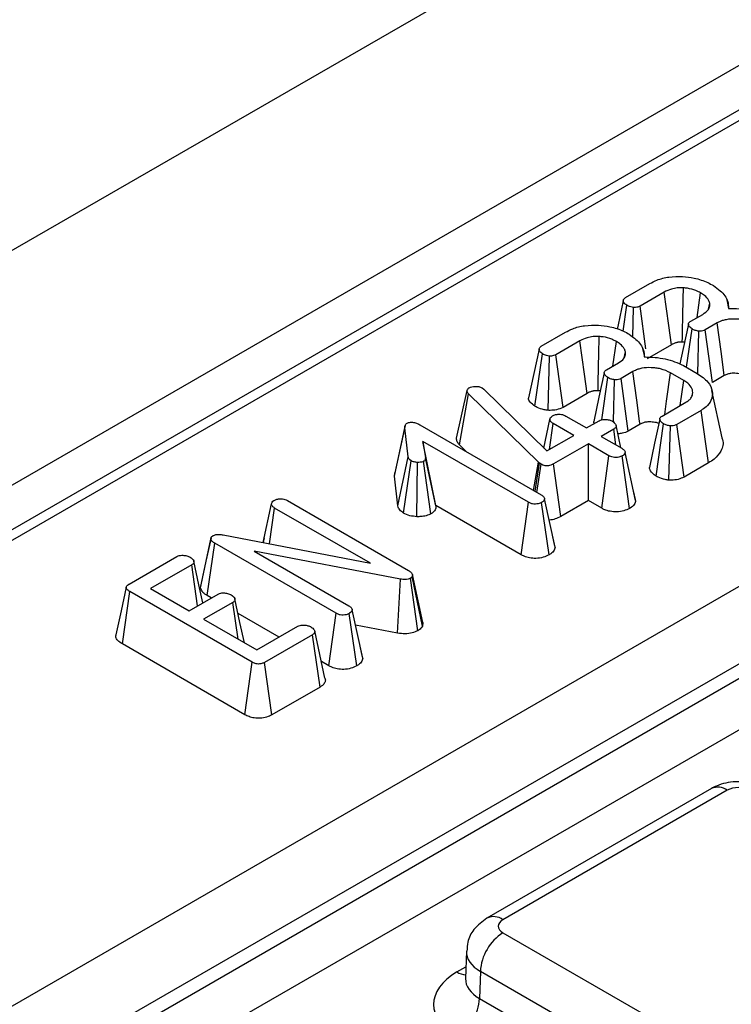
# Model space of a CAD drawing. Units: millimetres. Extents: x -121 to 664, y -32 to 370.
# Drawn here: x 349 to 353, y 162 to 168 of the extents above; entities that cross this region are included whole.
import ezdxf

# ---------------------------------------------------------------- set-up
doc = ezdxf.new("R2010")
doc.units = ezdxf.units.MM

msp = doc.modelspace()

# ---------------------------------------------------------------- linework, layer by layer
at = {"color": 7, "linetype": 'Continuous', "lineweight": 25}
for p, q in [((380.327024, 185.00543), (238.905668, 103.364619)), ((240.17846, 102.629851), (381.599816, 184.270662)), ((381.464491, 183.913628), (311.424768, 143.480556)), ((381.564483, 183.903726), (311.52476, 143.470655)), ((313.907908, 141.931636), (384.230431, 182.527964)), ((384.443743, 182.165534), (314.118795, 141.567806)), ((314.118795, 141.477477), (384.446427, 182.076755)), ((384.592678, 181.837469), (314.255344, 141.23259)), ((352.724359, 166.557757), (352.875753, 166.645156)), ((352.96659, 166.591682), (352.815912, 166.504698)), ((353.172502, 166.432533), (353.19431, 166.587028)), ((353.243226, 166.484545), (353.251284, 166.522488)), ((353.37173, 166.490295), (353.360308, 166.543078)), ((352.708842, 166.347952), (352.732421, 166.509455)), ((352.770473, 166.310829), (352.774883, 166.496113)), ((352.852071, 166.237286), (352.815912, 166.504698)), ((353.132498, 166.409438), (353.207568, 166.452776)), ((353.297868, 166.398992), (353.223693, 166.356172)), ((352.196895, 166.253259), (352.34829, 166.340657)), ((353.106439, 166.121432), (353.140739, 166.36124)), ((353.175936, 166.08047), (353.183739, 166.34738)), ((353.268833, 166.026847), (353.223693, 166.356172)), ((352.439127, 166.287184), (352.288449, 166.200199)), ((352.645039, 166.128034), (352.666846, 166.28253)), ((352.715762, 166.180047), (352.723821, 166.217989)), ((352.844267, 166.185797), (352.832845, 166.238579)), ((353.012259, 166.262663), (352.860487, 166.175047)), ((352.157099, 165.877154), (352.204958, 166.204957)), ((352.239336, 165.852012), (352.24742, 166.191615)), ((352.333024, 165.870549), (352.288449, 166.200199)), ((352.605034, 166.10494), (352.680105, 166.148277)), ((352.770404, 166.094494), (352.69623, 166.051674)), ((353.089319, 166.038642), (353.006186, 166.086633)), ((353.08699, 166.13266), (353.172452, 166.083323)), ((352.575538, 165.792902), (352.613276, 166.056742)), ((352.648692, 165.783467), (352.656276, 166.042882)), ((352.741369, 165.722349), (352.69623, 166.051674)), ((353.066839, 165.881689), (353.089319, 166.038642)), ((353.342662, 166.069468), (353.268833, 166.026847)), ((351.666485, 165.676828), (351.732319, 165.975963)), ((351.732319, 165.975963), (351.735006, 165.982479)), ((351.826739, 165.991995), (351.837668, 165.983824)), ((351.837668, 165.983824), (352.230757, 165.597616)), ((353.330071, 165.678944), (353.265344, 165.976352)), ((351.684858, 165.635221), (351.742173, 165.95538)), ((352.179337, 165.528007), (351.742173, 165.95538)), ((352.484795, 165.958164), (352.333024, 165.870549)), ((352.953153, 165.81606), (353.102219, 165.902114)), ((353.196818, 165.850813), (353.045423, 165.763414)), ((353.243783, 165.522542), (353.196818, 165.850813)), ((352.21217, 165.615878), (352.251003, 165.795064)), ((352.351157, 165.81606), (352.480156, 165.74159)), ((352.480156, 165.74159), (352.558451, 165.786789)), ((351.278311, 165.438896), (351.343529, 165.742418)), ((351.344628, 165.756382), (351.280155, 165.460028)), ((351.363775, 165.559657), (351.343529, 165.742418)), ((351.436337, 165.761656), (352.197074, 165.322492)), ((352.247551, 165.607311), (352.27089, 165.769723)), ((352.39989, 165.695254), (352.27089, 165.769723)), ((352.650184, 165.733833), (352.571889, 165.688634)), ((352.664307, 165.635282), (352.650184, 165.733833)), ((352.695603, 165.617215), (352.664984, 165.758059)), ((352.815198, 165.76497), (352.741369, 165.722349)), ((352.915077, 165.439456), (352.961753, 165.768068)), ((352.995419, 165.414497), (353.004932, 165.754312)), ((353.090649, 165.434139), (353.045423, 165.763414)), ((352.116808, 165.276155), (351.456404, 165.657398)), ((351.456404, 165.657398), (351.47217, 165.553968)), ((351.537119, 165.255419), (351.456404, 165.657398)), ((352.230757, 165.597616), (352.39989, 165.695254)), ((352.571889, 165.688634), (352.700888, 165.614165)), ((351.727409, 165.593624), (351.684858, 165.635221)), ((352.491622, 165.642298), (352.272682, 165.515906)), ((352.620622, 165.567828), (352.491622, 165.642298)), ((352.491622, 165.286914), (352.491622, 165.642298)), ((351.298923, 165.252826), (351.363775, 165.559657)), ((351.333674, 165.208676), (351.381692, 165.536489)), ((351.506442, 165.203815), (351.460345, 165.532662)), ((351.537277, 165.254382), (351.47217, 165.553968)), ((352.148646, 165.350449), (352.179337, 165.528007)), ((352.186862, 165.521181), (352.179337, 165.528007)), ((352.575214, 165.238658), (352.620622, 165.567828)), ((352.749894, 165.237353), (352.703754, 165.566173)), ((352.787559, 165.286525), (352.722029, 165.588721)), ((351.418669, 165.185833), (351.422721, 165.525628)), ((352.158035, 165.345029), (352.186862, 165.521181)), ((352.170014, 165.338113), (352.195999, 165.514665)), ((352.195999, 165.514665), (352.186862, 165.521181)), ((352.31835, 165.186886), (352.272682, 165.515906)), ((353.243783, 165.522542), (353.090649, 165.434139)), ((351.278311, 165.438896), (351.280314, 165.460022)), ((351.298923, 165.252826), (351.278311, 165.438896)), ((352.786549, 165.292719), (352.774604, 165.347075)), ((350.607696, 165.286808), (351.366463, 164.848782)), ((352.28322, 164.995171), (352.217678, 165.297358)), ((352.491622, 165.286914), (352.31835, 165.186886)), ((352.575214, 165.238658), (352.491622, 165.286914)), ((350.455574, 165.023914), (350.507901, 165.265605)), ((350.495588, 165.01619), (350.527789, 165.240265)), ((351.127097, 164.894291), (350.527789, 165.240265)), ((351.537119, 165.255419), (351.537277, 165.254382)), ((352.071386, 164.946993), (351.537119, 165.255419)), ((352.071386, 164.946993), (352.116808, 165.276155)), ((352.245586, 164.946214), (352.199224, 165.274914)), ((350.064556, 164.739838), (350.129504, 165.045713)), ((350.204932, 165.072294), (351.127097, 164.894291)), ((350.461981, 165.054405), (350.455306, 165.023965)), ((352.282231, 165.00114), (352.269316, 165.059965)), ((350.106106, 164.691425), (350.153153, 165.019648)), ((350.912636, 164.581208), (350.153153, 165.019648)), ((349.616553, 164.763659), (349.916476, 164.936801)), ((351.316296, 164.795205), (350.399864, 164.969899)), ((350.399864, 164.969899), (350.993082, 164.627442)), ((350.008925, 164.884258), (349.751106, 164.735423)), ((350.045803, 164.627527), (350.008925, 164.884258)), ((351.297798, 164.456948), (351.316296, 164.795205)), ((351.424232, 164.472019), (351.378646, 164.801204)), ((351.390292, 164.823235), (351.3885, 164.81103)), ((351.452873, 164.501406), (351.3885, 164.81103)), ((351.456093, 164.523341), (351.390292, 164.823235)), ((349.751106, 164.735423), (349.991904, 164.596413)), ((350.064556, 164.739838), (350.067714, 164.759707)), ((349.574956, 164.389055), (349.621569, 164.717529)), ((350.387681, 164.275262), (349.621569, 164.717529)), ((349.991904, 164.596413), (350.174295, 164.701704)), ((350.131297, 164.676882), (350.106106, 164.691425)), ((350.266028, 164.648748), (350.083637, 164.543456)), ((350.299161, 164.419037), (350.266028, 164.648748)), ((350.083637, 164.543456), (350.416168, 164.35149)), ((350.555561, 164.43196), (350.298875, 164.580142)), ((350.867169, 164.252073), (350.912636, 164.581208)), ((351.041593, 164.251164), (350.995232, 164.579864)), ((351.079228, 164.300121), (351.013686, 164.602308)), ((350.416168, 164.35149), (350.673988, 164.500326)), ((351.297798, 164.456948), (351.03432, 164.507173)), ((351.456093, 164.523341), (351.452873, 164.501406)), ((350.765004, 164.446956), (350.465081, 164.273814)), ((350.812194, 164.118815), (350.765004, 164.446956)), ((350.342108, 163.946188), (349.574956, 164.389055)), ((351.078238, 164.30609), (351.06539, 164.364603)), ((350.342108, 163.946188), (350.387681, 164.275262)), ((350.510834, 163.944844), (350.465081, 164.273814)), ((350.867169, 164.252073), (350.820461, 164.279037)), ((350.812194, 164.118815), (350.510834, 163.944844)), ((353.261461, 163.483009), (351.857143, 162.672313)), ((353.361453, 163.473107), (351.957135, 162.662412)), ((351.957135, 162.580784), (355.058585, 160.790355)), ((351.727954, 162.46534), (351.722774, 162.293973)), ((351.815735, 162.338697), (351.810626, 162.169689)), ((354.917185, 160.548268), (351.815735, 162.338697)), ((351.72253, 162.295998), (351.722262, 162.289632)), ((351.810626, 162.169689), (354.917185, 160.37631))]:
    msp.add_line(p, q, dxfattribs=at)
at = {"color": 8, "linetype": 'Continuous', "lineweight": 25}
msp.add_line((351.669226, 162.335744), (351.72501, 162.367947), dxfattribs=at)
at = {"color": 7, "linetype": 'Continuous', "lineweight": 25, "flags": 128}
for points in [[(353.012259, 166.262663), (352.995549, 166.383062), (352.96659, 166.591682)], [(352.710545, 166.538362), (352.677932, 166.386844), (352.67216, 166.360025)], [(353.342662, 166.069468), (353.340047, 166.08871), (353.32213, 166.220532), (353.297868, 166.398992)], [(353.117985, 166.390301), (353.085372, 166.23884), (353.064563, 166.142194)], [(352.484795, 165.958164), (352.468086, 166.078564), (352.439127, 166.287184)], [(352.183081, 166.233863), (352.150469, 166.082346), (352.117856, 165.930823)], [(352.590522, 166.085803), (352.557909, 165.934342), (352.525296, 165.78288)], [(352.815198, 165.76497), (352.812583, 165.784212), (352.794667, 165.916034), (352.770404, 166.094494)], [(352.970415, 165.826025), (352.981705, 165.9083), (353.006186, 166.086633)], [(352.938839, 165.797051), (352.906238, 165.645344), (352.873637, 165.493637)], [(350.129953, 165.054243), (350.098016, 164.90702), (350.06608, 164.759797)], [(350.078706, 164.646522), (350.054071, 164.759913), (350.022, 164.907533)], [(349.599101, 164.744774), (349.566632, 164.595529), (349.534163, 164.446281)], [(350.338865, 164.396117), (350.311044, 164.524144), (350.278951, 164.671831)], [(350.84306, 164.17504), (350.810966, 164.322728), (350.778872, 164.470415)]]:
    msp.add_lwpolyline(points, dxfattribs=at)
at = {"color": 8, "linetype": 'Continuous', "lineweight": 25}
for centre, radius, start, end in [((353.303387, 163.396558), 0.096081, 52.8179108, 115.8716308), ((351.899075, 162.585881), 0.096063, 52.8138698, 115.9120794), ((351.737877, 162.446005), 0.129886, 238.0926565, 263.6304657)]:
    msp.add_arc(centre, radius, start, end, dxfattribs=at)
at = {"color": 7, "linetype": 'Continuous', "lineweight": 25}
for centre, start, end in [((352.123392, 162.321337), 122.6522619, 176.7703464), ((351.50297, 162.187049), 302.6522619, 356.7703464)]:
    msp.add_arc(centre, 0.308146, start, end, dxfattribs=at)
for centre, major_axis, ratio, start_param, end_param in [((353.432153, 163.432268), (0.1, 0), 0.57746357, 0.78555046, 2.3560422), ((352.027878, 162.621598), (0.10003, 0), 0.5771119, 2.35634678, 3.92683852), ((352.022941, 162.131673), (0.500152, 0), 0.5771119, 2.35634678, 3.92683852)]:
    msp.add_ellipse(centre, major_axis=major_axis, ratio=ratio, start_param=start_param, end_param=end_param, dxfattribs=at)
at = {"color": 8, "linetype": 'Continuous', "lineweight": 25}
for centre, major_axis, ratio, start_param, end_param in [((352.027878, 162.45829), (0.299949, -0.006044), 0.57719005, 3.13256526, 3.93846809), ((352.022941, 162.294981), (0.300193, 0.006039), 0.57672195, 3.1125462, 3.91523722)]:
    msp.add_ellipse(centre, major_axis=major_axis, ratio=ratio, start_param=start_param, end_param=end_param, dxfattribs=at)
at = {"color": 7, "linetype": 'Continuous', "lineweight": 25}
for points, knots in [([(352.875753, 166.645156), (352.890315, 166.652772), (352.925188, 166.671011), (352.996166, 166.690128), (353.05272, 166.689867), (353.081615, 166.689734)], [0, 0, 0, 0, 0.25960134, 0.62172383, 1, 1, 1, 1]), ([(353.081615, 166.689734), (353.105939, 166.687077), (353.162736, 166.680872), (353.227413, 166.658712), (353.26294, 166.639624), (353.274397, 166.633468)], [0, 0, 0, 0, 0.33665079, 0.7860877, 1, 1, 1, 1]), ([(353.08681, 166.618677), (353.073949, 166.6189), (353.054673, 166.619234), (353.02982, 166.615515), (353.000405, 166.608522), (352.981057, 166.598886), (352.96659, 166.591682)], [0, 0, 0, 0, 0.28759974, 0.4310299, 0.57460544, 1, 1, 1, 1]), ([(353.07954, 166.279086), (353.079688, 166.286035), (353.080323, 166.315966), (353.08145, 166.368877), (353.083722, 166.475125), (353.085514, 166.558392), (353.08681, 166.618677)], [0, 0, 0, 0, 0.06139174, 0.2644057, 0.46741966, 1, 1, 1, 1]), ([(353.19431, 166.587028), (353.184942, 166.592015), (353.160969, 166.604777), (353.122906, 166.615364), (353.095051, 166.617921), (353.08681, 166.618677)], [0, 0, 0, 0, 0.31115501, 0.79621802, 1, 1, 1, 1]), ([(353.251284, 166.522488), (353.249385, 166.528979), (353.244396, 166.546027), (353.223797, 166.568272), (353.202839, 166.581603), (353.19431, 166.587028)], [0, 0, 0, 0, 0.26721676, 0.70176189, 1, 1, 1, 1]), ([(353.274397, 166.633468), (353.289209, 166.622819), (353.330254, 166.59331), (353.367206, 166.54345), (353.36812, 166.504785), (353.368459, 166.490424)], [0, 0, 0, 0, 0.26194759, 0.72587891, 1, 1, 1, 1]), ([(352.732421, 166.509455), (352.725477, 166.514694), (352.714278, 166.523145), (352.70979, 166.536669), (352.711411, 166.546711), (352.717499, 166.55346), (352.722684, 166.556708), (352.724359, 166.557757)], [0, 0, 0, 0, 0.363429371, 0.586202213, 0.752762747, 0.920175813, 1, 1, 1, 1]), ([(353.207568, 166.452776), (353.220356, 166.461589), (353.235781, 166.472222), (353.246364, 166.489299), (353.252421, 166.503133), (353.251722, 166.515042), (353.251284, 166.522488)], [0, 0, 0, 0, 0.443893283, 0.535478498, 0.709588595, 1, 1, 1, 1]), ([(352.774883, 166.496113), (352.76867, 166.49705), (352.75769, 166.498706), (352.743424, 166.503548), (352.736124, 166.507467), (352.732421, 166.509455)], [0, 0, 0, 0, 0.39110734, 0.69114037, 1, 1, 1, 1]), ([(352.815912, 166.504698), (352.811298, 166.502454), (352.802948, 166.498393), (352.788147, 166.49578), (352.779087, 166.496007), (352.774883, 166.496113)], [0, 0, 0, 0, 0.39835353, 0.72084841, 1, 1, 1, 1]), ([(353.368459, 166.490424), (353.391162, 166.490063), (353.457817, 166.489003), (353.544175, 166.469221), (353.596524, 166.445338), (353.614453, 166.437158)], [0, 0, 0, 0, 0.25353165, 0.74433561, 1, 1, 1, 1]), ([(353.140739, 166.36124), (353.133402, 166.366819), (353.122366, 166.37521), (353.117327, 166.388285), (353.118682, 166.397346), (353.124424, 166.404344), (353.130066, 166.407904), (353.132498, 166.409438)], [0, 0, 0, 0, 0.38482292, 0.57879718, 0.73159308, 0.88434279, 1, 1, 1, 1]), ([(353.533649, 166.391131), (353.513778, 166.400554), (353.48603, 166.413712), (353.442123, 166.421436), (353.402865, 166.424572), (353.368016, 166.422631), (353.341523, 166.416779), (353.321557, 166.411001), (353.308047, 166.404152), (353.297868, 166.398992)], [0, 0, 0, 0, 0.29047494, 0.40561439, 0.52075957, 0.74484704, 0.79529119, 0.84573944, 1, 1, 1, 1]), ([(352.34829, 166.340657), (352.362851, 166.348273), (352.397724, 166.366513), (352.468702, 166.38563), (352.525257, 166.385369), (352.554151, 166.385236)], [0, 0, 0, 0, 0.25960134, 0.62172383, 1, 1, 1, 1]), ([(352.554151, 166.385236), (352.578475, 166.382579), (352.635273, 166.376374), (352.699949, 166.354214), (352.735477, 166.335125), (352.746933, 166.32897)], [0, 0, 0, 0, 0.33665079, 0.7860877, 1, 1, 1, 1]), ([(352.746933, 166.32897), (352.761745, 166.318321), (352.80279, 166.288812), (352.839743, 166.238952), (352.840656, 166.200287), (352.840995, 166.185926)], [0, 0, 0, 0, 0.26194759, 0.72587891, 1, 1, 1, 1]), ([(353.183739, 166.34738), (353.175972, 166.34872), (353.1641, 166.350767), (353.150378, 166.356303), (353.143971, 166.359585), (353.140739, 166.36124)], [0, 0, 0, 0, 0.48386664, 0.73966794, 1, 1, 1, 1]), ([(353.223693, 166.356172), (353.218529, 166.353626), (353.208953, 166.348904), (353.193989, 166.347302), (353.186017, 166.347363), (353.183739, 166.34738)], [0, 0, 0, 0, 0.45530529, 0.84437609, 1, 1, 1, 1]), ([(352.559347, 166.314179), (352.546486, 166.314402), (352.52721, 166.314736), (352.502356, 166.311017), (352.472942, 166.304024), (352.453593, 166.294388), (352.439127, 166.287184)], [0, 0, 0, 0, 0.28759974, 0.4310299, 0.57460544, 1, 1, 1, 1]), ([(352.552077, 165.974588), (352.552224, 165.981537), (352.55286, 166.011468), (352.553987, 166.064379), (352.556259, 166.170627), (352.55805, 166.253893), (352.559347, 166.314179)], [0, 0, 0, 0, 0.06139174, 0.2644057, 0.46741966, 1, 1, 1, 1]), ([(352.666846, 166.28253), (352.657478, 166.287517), (352.633506, 166.300279), (352.595443, 166.310866), (352.567588, 166.313423), (352.559347, 166.314179)], [0, 0, 0, 0, 0.31115501, 0.79621802, 1, 1, 1, 1]), ([(352.723821, 166.217989), (352.721921, 166.224481), (352.716933, 166.241529), (352.696334, 166.263774), (352.675376, 166.277104), (352.666846, 166.28253)], [0, 0, 0, 0, 0.26721676, 0.70176189, 1, 1, 1, 1]), ([(353.07954, 166.279086), (353.077365, 166.279166), (353.07201, 166.279361), (353.06342, 166.279232), (353.055601, 166.278273), (353.047935, 166.277008), (353.040666, 166.275078), (353.032405, 166.272308), (353.022556, 166.268405), (353.016261, 166.264895), (353.012259, 166.262663)], [0, 0, 0, 0, 0.08634992, 0.21256085, 0.3387713, 0.40174021, 0.52811545, 0.65409867, 0.78009938, 1, 1, 1, 1]), ([(353.09369, 166.277471), (353.092812, 166.277625), (353.088205, 166.278434), (353.083416, 166.278794), (353.07954, 166.279086)], [0, 0, 0, 0, 0.190666658, 1, 1, 1, 1]), ([(352.204958, 166.204957), (352.198014, 166.210196), (352.186814, 166.218647), (352.182326, 166.232171), (352.183948, 166.242213), (352.190035, 166.248962), (352.195221, 166.25221), (352.196895, 166.253259)], [0, 0, 0, 0, 0.36342937, 0.58620221, 0.75276275, 0.92017581, 1, 1, 1, 1]), ([(352.680105, 166.148277), (352.692892, 166.157091), (352.708318, 166.167724), (352.718901, 166.184801), (352.724958, 166.198634), (352.724258, 166.210544), (352.723821, 166.217989)], [0, 0, 0, 0, 0.443893283, 0.535478498, 0.709588595, 1, 1, 1, 1]), ([(352.24742, 166.191615), (352.241206, 166.192552), (352.230227, 166.194208), (352.215961, 166.199049), (352.208661, 166.202969), (352.204958, 166.204957)], [0, 0, 0, 0, 0.39110734, 0.69114037, 1, 1, 1, 1]), ([(352.288449, 166.200199), (352.283834, 166.197955), (352.275484, 166.193895), (352.260684, 166.191282), (352.251624, 166.191509), (352.24742, 166.191615)], [0, 0, 0, 0, 0.398353525, 0.720848411, 1, 1, 1, 1]), ([(352.840995, 166.185926), (352.863699, 166.185565), (352.930353, 166.184505), (353.016711, 166.164723), (353.06906, 166.14084), (353.08699, 166.13266)], [0, 0, 0, 0, 0.253531648, 0.744335613, 1, 1, 1, 1]), ([(352.613276, 166.056742), (352.605938, 166.062321), (352.594902, 166.070712), (352.589864, 166.083787), (352.591218, 166.092848), (352.596961, 166.099846), (352.602603, 166.103406), (352.605034, 166.10494)], [0, 0, 0, 0, 0.384822918, 0.578797179, 0.731593082, 0.884342792, 1, 1, 1, 1]), ([(353.006186, 166.086633), (352.986314, 166.096056), (352.958566, 166.109214), (352.914659, 166.116938), (352.875401, 166.120074), (352.840552, 166.118133), (352.81406, 166.112281), (352.794093, 166.106502), (352.780584, 166.099654), (352.770404, 166.094494)], [0, 0, 0, 0, 0.29047494, 0.40561439, 0.52075957, 0.74484704, 0.79529119, 0.84573944, 1, 1, 1, 1]), ([(353.172452, 166.083323), (353.1977, 166.065798), (353.244903, 166.033031), (353.271407, 165.971592), (353.266426, 165.917093), (353.235887, 165.875923), (353.207873, 165.857918), (353.196818, 165.850813)], [0, 0, 0, 0, 0.2624914, 0.49075471, 0.71877386, 0.88901893, 1, 1, 1, 1]), ([(353.460474, 166.074428), (353.458, 166.075309), (353.450356, 166.07803), (353.436128, 166.081059), (353.418329, 166.083371), (353.400834, 166.083977), (353.385499, 166.083241), (353.373187, 166.081453), (353.362111, 166.078675), (353.352293, 166.07443), (353.345737, 166.071053), (353.342662, 166.069468)], [0, 0, 0, 0, 0.06824933, 0.21081583, 0.35350381, 0.49609116, 0.62092653, 0.71368714, 0.79334066, 0.90303389, 1, 1, 1, 1]), ([(352.656276, 166.042882), (352.648509, 166.044221), (352.636636, 166.046269), (352.622915, 166.051805), (352.616507, 166.055087), (352.613276, 166.056742)], [0, 0, 0, 0, 0.48386664, 0.73966794, 1, 1, 1, 1]), ([(352.69623, 166.051674), (352.691066, 166.049128), (352.681489, 166.044406), (352.666525, 166.042804), (352.658553, 166.042865), (352.656276, 166.042882)], [0, 0, 0, 0, 0.45530529, 0.84437609, 1, 1, 1, 1]), ([(353.102219, 165.902114), (353.108224, 165.906002), (353.117235, 165.911836), (353.127083, 165.920582), (353.13807, 165.933281), (353.14752, 165.956562), (353.142743, 165.989522), (353.120715, 166.01881), (353.098179, 166.033045), (353.089319, 166.038642)], [0, 0, 0, 0, 0.1029747, 0.15451216, 0.20604707, 0.38359506, 0.61938782, 0.85036357, 1, 1, 1, 1]), ([(351.742173, 165.95538), (351.739429, 165.958528), (351.735251, 165.963323), (351.733051, 165.970441), (351.732564, 165.974114), (351.732319, 165.975963)], [0, 0, 0, 0, 0.48696817, 0.74175835, 1, 1, 1, 1]), ([(351.735006, 165.982479), (351.736055, 165.984122), (351.737821, 165.986888), (351.741905, 165.99034), (351.744702, 165.992127), (351.746115, 165.993029)], [0, 0, 0, 0, 0.4199264, 0.70708834, 1, 1, 1, 1]), ([(351.746115, 165.993029), (351.751288, 165.99556), (351.761704, 166.000656), (351.776735, 166.002021), (351.784598, 166.002027), (351.78571, 166.002027)], [0, 0, 0, 0, 0.45864483, 0.92342878, 1, 1, 1, 1]), ([(351.78571, 166.002027), (351.792822, 166.001726), (351.807142, 166.001119), (351.819871, 165.995636), (351.825913, 165.992433), (351.826739, 165.991995)], [0, 0, 0, 0, 0.46000879, 0.92615334, 1, 1, 1, 1]), ([(352.552077, 165.974588), (352.549901, 165.974667), (352.544546, 165.974863), (352.535956, 165.974734), (352.528138, 165.973775), (352.520472, 165.97251), (352.513202, 165.970579), (352.504942, 165.96781), (352.495093, 165.963907), (352.488797, 165.960396), (352.484795, 165.958164)], [0, 0, 0, 0, 0.08634992, 0.21256085, 0.3387713, 0.40174021, 0.52811545, 0.65409867, 0.78009938, 1, 1, 1, 1]), ([(352.566227, 165.972972), (352.565349, 165.973127), (352.560741, 165.973936), (352.555953, 165.974296), (352.552077, 165.974588)], [0, 0, 0, 0, 0.19066666, 1, 1, 1, 1]), ([(352.157099, 165.877154), (352.146203, 165.885667), (352.126544, 165.901025), (352.116229, 165.921098), (352.118214, 165.930178), (352.118348, 165.930791)], [0, 0, 0, 0, 0.53694169, 0.96873584, 1, 1, 1, 1]), ([(352.239336, 165.852012), (352.230868, 165.853044), (352.206405, 165.856025), (352.178294, 165.865427), (352.16181, 165.874548), (352.157099, 165.877154)], [0, 0, 0, 0, 0.274391339, 0.79265984, 1, 1, 1, 1]), ([(352.333024, 165.870549), (352.319853, 165.864692), (352.296325, 165.85423), (352.26156, 165.851261), (352.244039, 165.851853), (352.239336, 165.852012)], [0, 0, 0, 0, 0.48197897, 0.8609561, 1, 1, 1, 1]), ([(351.357863, 165.772206), (351.36023, 165.773253), (351.366276, 165.775927), (351.378488, 165.776922), (351.387382, 165.777019), (351.391725, 165.777067)], [0, 0, 0, 0, 0.24773985, 0.63269365, 1, 1, 1, 1]), ([(351.391725, 165.777067), (351.399786, 165.775588), (351.412232, 165.773306), (351.42631, 165.76711), (351.432979, 165.763482), (351.436337, 165.761656)], [0, 0, 0, 0, 0.47721637, 0.7367751, 1, 1, 1, 1]), ([(352.251003, 165.795064), (352.251792, 165.799032), (352.253382, 165.807027), (352.262313, 165.814054), (352.26748, 165.817366), (352.268024, 165.817715)], [0, 0, 0, 0, 0.46852044, 0.94403444, 1, 1, 1, 1]), ([(352.27089, 165.769723), (352.26594, 165.773192), (352.258247, 165.77858), (352.252989, 165.787636), (352.251671, 165.792566), (352.251003, 165.795064)], [0, 0, 0, 0, 0.47117121, 0.7320991, 1, 1, 1, 1]), ([(352.268024, 165.817715), (352.273589, 165.820314), (352.284758, 165.82553), (352.304767, 165.828083), (352.323179, 165.827012), (352.338709, 165.82274), (352.346978, 165.818303), (352.351157, 165.81606)], [0, 0, 0, 0, 0.22807456, 0.45778542, 0.63751513, 0.81683297, 1, 1, 1, 1]), ([(352.529523, 165.77009), (352.5273, 165.773469), (352.524536, 165.777671), (352.525839, 165.781975), (352.526095, 165.782818)], [0, 0, 0, 0, 0.80407517, 1, 1, 1, 1]), ([(352.558451, 165.786789), (352.563203, 165.788996), (352.572736, 165.793424), (352.593588, 165.795612), (352.616379, 165.793655), (352.63369, 165.788199), (352.641624, 165.783987), (352.643555, 165.782962)], [0, 0, 0, 0, 0.19208888, 0.385418, 0.6556932, 0.91621195, 1, 1, 1, 1]), ([(352.643555, 165.782962), (352.650601, 165.777401), (352.661335, 165.768927), (352.666501, 165.755866), (352.664867, 165.746779), (352.659137, 165.739431), (352.65306, 165.735631), (352.650184, 165.733833)], [0, 0, 0, 0, 0.37292359, 0.56816487, 0.71786488, 0.86650238, 1, 1, 1, 1]), ([(352.933011, 165.76993), (352.930536, 165.770811), (352.922893, 165.773532), (352.908665, 165.776561), (352.890865, 165.778873), (352.873371, 165.779479), (352.858036, 165.778742), (352.845724, 165.776955), (352.834648, 165.774177), (352.824829, 165.769932), (352.818274, 165.766554), (352.815198, 165.76497)], [0, 0, 0, 0, 0.06824933, 0.21081583, 0.35350381, 0.49609116, 0.62092653, 0.71368714, 0.79334066, 0.90303389, 1, 1, 1, 1]), ([(352.961753, 165.768068), (352.954701, 165.773441), (352.943891, 165.781677), (352.938343, 165.794425), (352.939279, 165.803403), (352.944564, 165.810638), (352.950419, 165.814334), (352.953153, 165.81606)], [0, 0, 0, 0, 0.37284218, 0.57152077, 0.72086771, 0.86966636, 1, 1, 1, 1]), ([(351.343529, 165.742418), (351.343504, 165.747381), (351.343464, 165.755031), (351.348127, 165.765542), (351.354514, 165.769914), (351.357863, 165.772206)], [0, 0, 0, 0, 0.46767417, 0.72088802, 1, 1, 1, 1]), ([(352.741369, 165.722349), (352.72963, 165.716568), (352.710564, 165.707177), (352.685999, 165.705475), (352.676558, 165.704821)], [0, 0, 0, 0, 0.61567301, 1, 1, 1, 1]), ([(353.004932, 165.754312), (352.997153, 165.755667), (352.985277, 165.757734), (352.971481, 165.763209), (352.965013, 165.76644), (352.961753, 165.768068)], [0, 0, 0, 0, 0.48494948, 0.74038667, 1, 1, 1, 1]), ([(353.045423, 165.763414), (353.040776, 165.761078), (353.031423, 165.756377), (353.016354, 165.75433), (353.007565, 165.754316), (353.004932, 165.754312)], [0, 0, 0, 0, 0.40880657, 0.82284675, 1, 1, 1, 1]), ([(351.684858, 165.635221), (351.679592, 165.641648), (351.668799, 165.654821), (351.667269, 165.669375), (351.666485, 165.676828)], [0, 0, 0, 0, 0.48786917, 1, 1, 1, 1]), ([(353.327506, 165.678585), (353.329096, 165.675137), (353.341316, 165.648632), (353.327265, 165.600909), (353.289928, 165.551982), (353.25595, 165.530304), (353.243783, 165.522542)], [0, 0, 0, 0, 0.06306645, 0.48478702, 0.81550706, 1, 1, 1, 1]), ([(352.700888, 165.614165), (352.706056, 165.610739), (352.714068, 165.605428), (352.720664, 165.596432), (352.721566, 165.591335), (352.722029, 165.588721)], [0, 0, 0, 0, 0.46949724, 0.72781296, 1, 1, 1, 1]), ([(351.381692, 165.536489), (351.377247, 165.539766), (351.370419, 165.544802), (351.365922, 165.553066), (351.364496, 165.557446), (351.363775, 165.559657)], [0, 0, 0, 0, 0.479942181, 0.737393956, 1, 1, 1, 1]), ([(351.422721, 165.525628), (351.415542, 165.526355), (351.404423, 165.527481), (351.390776, 165.531755), (351.384757, 165.534891), (351.381692, 165.536489)], [0, 0, 0, 0, 0.47195575, 0.73107884, 1, 1, 1, 1]), ([(351.460345, 165.532662), (351.456715, 165.531007), (351.447831, 165.526957), (351.433906, 165.525665), (351.425013, 165.525636), (351.422721, 165.525628)], [0, 0, 0, 0, 0.33897993, 0.82961439, 1, 1, 1, 1]), ([(351.47217, 165.553968), (351.472206, 165.550424), (351.472269, 165.544238), (351.467008, 165.536901), (351.462147, 165.533808), (351.460345, 165.532662)], [0, 0, 0, 0, 0.4579365, 0.79905587, 1, 1, 1, 1]), ([(352.703754, 165.566173), (352.696944, 165.563095), (352.68523, 165.557801), (352.664133, 165.555476), (352.646264, 165.55725), (352.631615, 165.561883), (352.62412, 165.565936), (352.620622, 165.567828)], [0, 0, 0, 0, 0.27409031, 0.47140977, 0.67033577, 0.8461338, 1, 1, 1, 1]), ([(352.722029, 165.588721), (352.721221, 165.585232), (352.719598, 165.578231), (352.711265, 165.570963), (352.705477, 165.567271), (352.703754, 165.566173)], [0, 0, 0, 0, 0.41090766, 0.8246877, 1, 1, 1, 1]), ([(352.272682, 165.515906), (352.267412, 165.513145), (352.258144, 165.50829), (352.242333, 165.504349), (352.227847, 165.503903), (352.213276, 165.506623), (352.202927, 165.510759), (352.197231, 165.51397), (352.195999, 165.514665)], [0, 0, 0, 0, 0.24205239, 0.42570033, 0.5765594, 0.72762353, 0.94111306, 1, 1, 1, 1]), ([(352.915077, 165.439456), (352.900719, 165.450254), (352.878959, 165.46662), (352.875489, 165.486825), (352.874309, 165.493699)], [0, 0, 0, 0, 0.65977293, 1, 1, 1, 1]), ([(352.995419, 165.414497), (352.987861, 165.415749), (352.964473, 165.419622), (352.936972, 165.428304), (352.919849, 165.437025), (352.915077, 165.439456)], [0, 0, 0, 0, 0.256128446, 0.79268156, 1, 1, 1, 1]), ([(353.090649, 165.434139), (353.078841, 165.428621), (353.055483, 165.417706), (353.020002, 165.41437), (353.00041, 165.414471), (352.995419, 165.414497)], [0, 0, 0, 0, 0.43246358, 0.85538704, 1, 1, 1, 1]), ([(350.507901, 165.265605), (350.508768, 165.269546), (350.510509, 165.277464), (350.519349, 165.284478), (350.524518, 165.28778), (350.525101, 165.288153)], [0, 0, 0, 0, 0.4677938, 0.93996431, 1, 1, 1, 1]), ([(350.525101, 165.288153), (350.530409, 165.290722), (350.538588, 165.294679), (350.552357, 165.297306), (350.559717, 165.298096), (350.563443, 165.298496)], [0, 0, 0, 0, 0.477298745, 0.735438808, 1, 1, 1, 1]), ([(350.563443, 165.298496), (350.567796, 165.298392), (350.578072, 165.298147), (350.593768, 165.294111), (350.60292, 165.289312), (350.607696, 165.286808)], [0, 0, 0, 0, 0.26005843, 0.61387793, 1, 1, 1, 1]), ([(352.197074, 165.322492), (352.202168, 165.319117), (352.210073, 165.313878), (352.216329, 165.304956), (352.217221, 165.299933), (352.217678, 165.297358)], [0, 0, 0, 0, 0.46892543, 0.72781728, 1, 1, 1, 1]), ([(352.217678, 165.297358), (352.216713, 165.293393), (352.214776, 165.285437), (352.205065, 165.278707), (352.199872, 165.275334), (352.199224, 165.274914)], [0, 0, 0, 0, 0.4651704, 0.93331979, 1, 1, 1, 1]), ([(352.787559, 165.286525), (352.785613, 165.277937), (352.781675, 165.260562), (352.762357, 165.245262), (352.751037, 165.238078), (352.749894, 165.237353)], [0, 0, 0, 0, 0.46774546, 0.94626325, 1, 1, 1, 1]), ([(350.527789, 165.240265), (350.522838, 165.243733), (350.515145, 165.249122), (350.509887, 165.258177), (350.508569, 165.263108), (350.507901, 165.265605)], [0, 0, 0, 0, 0.47117121, 0.7320991, 1, 1, 1, 1]), ([(351.333674, 165.208676), (351.325214, 165.214986), (351.307628, 165.228104), (351.301897, 165.244379), (351.298923, 165.252826)], [0, 0, 0, 0, 0.48103804, 1, 1, 1, 1]), ([(351.537277, 165.254382), (351.537187, 165.247222), (351.537006, 165.232795), (351.524042, 165.215272), (351.511084, 165.206838), (351.506442, 165.203815)], [0, 0, 0, 0, 0.38731328, 0.78047181, 1, 1, 1, 1]), ([(352.199224, 165.274914), (352.192492, 165.27185), (352.18098, 165.266611), (352.160357, 165.26416), (352.141415, 165.265739), (352.126942, 165.270634), (352.119427, 165.274728), (352.116808, 165.276155)], [0, 0, 0, 0, 0.27419452, 0.46890861, 0.66457471, 0.88312142, 1, 1, 1, 1]), ([(352.749894, 165.237353), (352.738274, 165.231913), (352.714736, 165.220896), (352.67042, 165.214928), (352.628277, 165.218098), (352.596629, 165.227364), (352.581232, 165.235484), (352.575214, 165.238658)], [0, 0, 0, 0, 0.22875847, 0.46336921, 0.67842614, 0.87429925, 1, 1, 1, 1]), ([(351.418669, 165.185833), (351.403605, 165.187266), (351.371681, 165.190304), (351.346809, 165.202327), (351.333674, 165.208676)], [0, 0, 0, 0, 0.471867014, 1, 1, 1, 1]), ([(351.506442, 165.203815), (351.497059, 165.199459), (351.478143, 165.190676), (351.446335, 165.186018), (351.426447, 165.185885), (351.418669, 165.185833)], [0, 0, 0, 0, 0.37469657, 0.75543911, 1, 1, 1, 1]), ([(352.31835, 165.186886), (352.307301, 165.181589), (352.286792, 165.171757), (352.260065, 165.164828), (352.247018, 165.165112), (352.246358, 165.165127)], [0, 0, 0, 0, 0.525824, 0.9760328, 1, 1, 1, 1]), ([(350.129504, 165.045713), (350.129292, 165.048377), (350.128868, 165.05373), (350.133501, 165.061346), (350.139394, 165.065248), (350.142224, 165.067123)], [0, 0, 0, 0, 0.33993164, 0.68295079, 1, 1, 1, 1]), ([(350.153153, 165.019648), (350.147619, 165.02319), (350.139104, 165.02864), (350.13145, 165.037788), (350.130164, 165.043023), (350.129504, 165.045713)], [0, 0, 0, 0, 0.47439846, 0.72996679, 1, 1, 1, 1]), ([(350.142224, 165.067123), (350.148097, 165.069734), (350.159034, 165.074596), (350.182048, 165.075708), (350.196525, 165.073548), (350.204932, 165.072294)], [0, 0, 0, 0, 0.32712754, 0.60926981, 1, 1, 1, 1]), ([(352.28322, 164.995171), (352.281332, 164.986601), (352.277509, 164.969253), (352.257898, 164.954153), (352.246712, 164.94694), (352.245586, 164.946214)], [0, 0, 0, 0, 0.467515762, 0.946396595, 1, 1, 1, 1]), ([(349.916476, 164.936801), (349.920921, 164.938871), (349.929852, 164.943029), (349.950143, 164.945036), (349.972794, 164.942887), (349.989926, 164.937113), (349.997891, 164.932935), (349.999788, 164.93194)], [0, 0, 0, 0, 0.183243814, 0.368121809, 0.649320923, 0.916510944, 1, 1, 1, 1]), ([(349.999788, 164.93194), (350.00698, 164.926562), (350.017908, 164.918391), (350.023437, 164.905587), (350.022374, 164.896551), (350.017112, 164.889398), (350.011416, 164.885822), (350.008925, 164.884258)], [0, 0, 0, 0, 0.37763466, 0.57376905, 0.72759484, 0.88088338, 1, 1, 1, 1]), ([(352.245586, 164.946214), (352.233805, 164.940705), (352.209938, 164.929544), (352.165413, 164.923523), (352.123462, 164.926765), (352.092393, 164.935921), (352.077257, 164.943899), (352.071386, 164.946993)], [0, 0, 0, 0, 0.23248172, 0.47101784, 0.68310656, 0.87707298, 1, 1, 1, 1]), ([(351.378646, 164.801204), (351.373596, 164.798832), (351.36342, 164.794054), (351.340668, 164.791769), (351.325295, 164.793936), (351.316296, 164.795205)], [0, 0, 0, 0, 0.290043579, 0.584440346, 1, 1, 1, 1]), ([(351.366463, 164.848782), (351.371873, 164.845227), (351.380168, 164.839775), (351.387551, 164.830807), (351.389367, 164.825789), (351.390292, 164.823235)], [0, 0, 0, 0, 0.47933087, 0.73494524, 1, 1, 1, 1]), ([(351.3885, 164.81103), (351.387887, 164.809907), (351.386336, 164.807064), (351.38271, 164.803789), (351.379631, 164.801831), (351.378646, 164.801204)], [0, 0, 0, 0, 0.3075955, 0.77832792, 1, 1, 1, 1]), ([(349.621569, 164.717529), (349.61641, 164.720758), (349.607151, 164.726554), (349.599605, 164.736217), (349.598305, 164.74488), (349.6025, 164.753356), (349.609748, 164.759395), (349.615257, 164.762847), (349.616553, 164.763659)], [0, 0, 0, 0, 0.24833715, 0.44572997, 0.58946465, 0.7331944, 0.93723779, 1, 1, 1, 1]), ([(350.106106, 164.691425), (350.09594, 164.698028), (350.074509, 164.711948), (350.067985, 164.730229), (350.064556, 164.739838)], [0, 0, 0, 0, 0.474391017, 1, 1, 1, 1]), ([(350.174295, 164.701704), (350.179358, 164.703937), (350.18882, 164.70811), (350.21004, 164.709321), (350.23431, 164.706519), (350.249002, 164.699711), (350.256532, 164.696223)], [0, 0, 0, 0, 0.20625877, 0.38542771, 0.68503748, 1, 1, 1, 1]), ([(350.256532, 164.696223), (350.263783, 164.690856), (350.274686, 164.682787), (350.280208, 164.670145), (350.279604, 164.661226), (350.274291, 164.654029), (350.268579, 164.650379), (350.266028, 164.648748)], [0, 0, 0, 0, 0.37914958, 0.57008589, 0.72309404, 0.87630924, 1, 1, 1, 1]), ([(350.993082, 164.627442), (350.998175, 164.624066), (351.00608, 164.618828), (351.012336, 164.609906), (351.013228, 164.604882), (351.013686, 164.602308)], [0, 0, 0, 0, 0.46892543, 0.72781728, 1, 1, 1, 1]), ([(350.995232, 164.579864), (350.989064, 164.57701), (350.97799, 164.571888), (350.957706, 164.569117), (350.938265, 164.570483), (350.923219, 164.575431), (350.915489, 164.579651), (350.912636, 164.581208)], [0, 0, 0, 0, 0.25269368, 0.45370546, 0.6557655, 0.87294553, 1, 1, 1, 1]), ([(351.013686, 164.602308), (351.01272, 164.598343), (351.010783, 164.590386), (351.001072, 164.583656), (350.995879, 164.580284), (350.995232, 164.579864)], [0, 0, 0, 0, 0.4651704, 0.93331979, 1, 1, 1, 1]), ([(350.673988, 164.500326), (350.678218, 164.502299), (350.686718, 164.506262), (350.705381, 164.508137), (350.726219, 164.506346), (350.744423, 164.501387), (350.753439, 164.496689), (350.756583, 164.495051)], [0, 0, 0, 0, 0.176057722, 0.353722164, 0.601742551, 0.861121717, 1, 1, 1, 1]), ([(350.756583, 164.495051), (350.763772, 164.489664), (350.77463, 164.481527), (350.780198, 164.468863), (350.779198, 164.460045), (350.773934, 164.452661), (350.767929, 164.448825), (350.765004, 164.446956)], [0, 0, 0, 0, 0.37427114, 0.56533828, 0.71328473, 0.86034777, 1, 1, 1, 1]), ([(351.452873, 164.501406), (351.44718, 164.492701), (351.440137, 164.481932), (351.426791, 164.473614), (351.424232, 164.472019)], [0, 0, 0, 0, 0.80829162, 1, 1, 1, 1]), ([(349.574956, 164.389055), (349.564747, 164.395929), (349.546224, 164.408402), (349.532846, 164.429143), (349.534953, 164.441382), (349.53579, 164.446244)], [0, 0, 0, 0, 0.42531687, 0.77174343, 1, 1, 1, 1]), ([(351.424232, 164.472019), (351.412873, 164.466847), (351.389844, 164.456362), (351.343719, 164.451057), (351.313532, 164.45493), (351.297798, 164.456948)], [0, 0, 0, 0, 0.31787816, 0.64444429, 1, 1, 1, 1]), ([(351.079228, 164.300121), (351.077339, 164.291551), (351.073516, 164.274202), (351.053905, 164.259103), (351.042719, 164.25189), (351.041593, 164.251164)], [0, 0, 0, 0, 0.46751576, 0.94639659, 1, 1, 1, 1]), ([(350.465081, 164.273814), (350.459641, 164.271036), (350.450484, 164.266359), (350.433977, 164.263026), (350.419166, 164.263417), (350.402838, 164.267348), (350.393539, 164.272203), (350.387681, 164.275262)], [0, 0, 0, 0, 0.243878714, 0.410559375, 0.578398963, 0.73442037, 1, 1, 1, 1]), ([(351.041593, 164.251164), (351.029891, 164.245685), (351.006181, 164.234583), (350.961886, 164.228502), (350.919984, 164.231617), (350.888576, 164.240774), (350.873242, 164.248868), (350.867169, 164.252073)], [0, 0, 0, 0, 0.23069796, 0.46740782, 0.67933395, 0.87300754, 1, 1, 1, 1]), ([(350.84181, 164.174865), (350.842894, 164.172653), (350.847219, 164.163835), (350.842595, 164.147487), (350.830307, 164.130614), (350.817315, 164.122151), (350.812194, 164.118815)], [0, 0, 0, 0, 0.11233944, 0.44778156, 0.78234985, 1, 1, 1, 1]), ([(350.510834, 163.944844), (350.500363, 163.939668), (350.479191, 163.929204), (350.43945, 163.922453), (350.400658, 163.924417), (350.367667, 163.932975), (350.350434, 163.941884), (350.342108, 163.946188)], [0, 0, 0, 0, 0.2167802, 0.438311897, 0.634635117, 0.82347941, 1, 1, 1, 1]), ([(353.602845, 163.483009), (353.57572, 163.495638), (353.516566, 163.523179), (353.407368, 163.531269), (353.318453, 163.513044), (353.272374, 163.48876), (353.261461, 163.483009)], [0, 0, 0, 0, 0.2541533, 0.55426821, 0.89444163, 1, 1, 1, 1]), ([(351.857143, 162.672313), (351.827768, 162.650578), (351.775052, 162.611575), (351.733868, 162.533479), (351.732223, 162.485368), (351.731575, 162.466442)], [0, 0, 0, 0, 0.43295453, 0.77693592, 1, 1, 1, 1])]:
    msp.add_open_spline(points, degree=3, knots=knots, dxfattribs=at)

doc.saveas('drawing.dxf')
